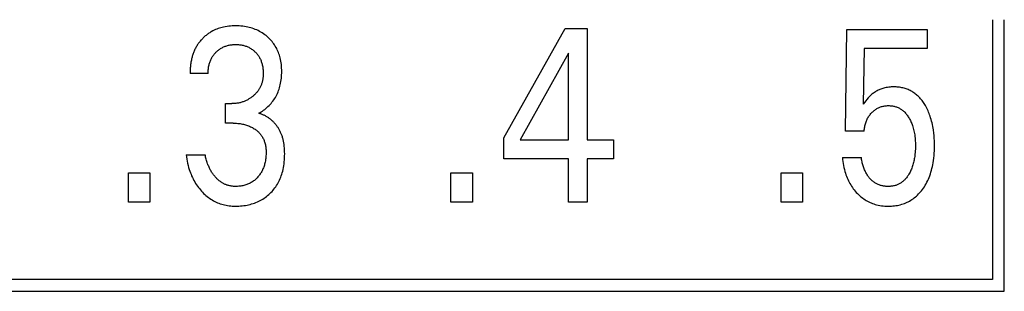
# Model space of a CAD drawing. Extents: x 0 to 594, y 0 to 420.
# Drawn here: x 156 to 165, y 285 to 288 of the extents above; entities that cross this region are included whole.
import ezdxf

# ---------------------------------------------------------------- set-up
doc = ezdxf.new("R2010")
doc.units = 0
doc.header["$LTSCALE"] = 32.67
doc.header["$MEASUREMENT"] = 0
doc.layers.add('20500_FRONT_O_LABELING', color=7, linetype='CONTINUOUS')

msp = doc.modelspace()

# ---------------------------------------------------------------- linework, layer by layer
at = {"layer": '20500_FRONT_O_LABELING', "color": 7, "linetype": 'Continuous'}
for p, q in [((157.56936, 287.7716), (157.5531, 287.77048)), ((157.58565, 287.77224), (157.56936, 287.7716)), ((157.60196, 287.77244), (157.58565, 287.77224)), ((157.61773, 287.77222), (157.60196, 287.77244)), ((157.63349, 287.77158), (157.61773, 287.77222)), ((157.64922, 287.7705), (157.63349, 287.77158)), ((164.57254, 287.82863), (164.57254, 285.43863)), ((164.68254, 285.32863), (164.68254, 287.82863)), ((157.32722, 287.68469), (157.32071, 287.67931)), ((157.33385, 287.68993), (157.32722, 287.68469)), ((157.3406, 287.69501), (157.33385, 287.68993)), ((157.34745, 287.69993), (157.3406, 287.69501)), ((157.35441, 287.7047), (157.34745, 287.69993)), ((157.36147, 287.70931), (157.35441, 287.7047)), ((157.36863, 287.71375), (157.36147, 287.70931)), ((157.37588, 287.71803), (157.36863, 287.71375)), ((157.3907, 287.72608), (157.37588, 287.71803)), ((157.40237, 287.73181), (157.3907, 287.72608)), ((157.41424, 287.73714), (157.40237, 287.73181)), ((157.4263, 287.74207), (157.41424, 287.73714)), ((157.43852, 287.7466), (157.4263, 287.74207)), ((157.45089, 287.75074), (157.43852, 287.7466)), ((157.46338, 287.75449), (157.45089, 287.75074)), ((157.47598, 287.75786), (157.46338, 287.75449)), ((157.48867, 287.76085), (157.47598, 287.75786)), ((157.50465, 287.76408), (157.48867, 287.76085)), ((157.52073, 287.76674), (157.50465, 287.76408)), ((157.53688, 287.76887), (157.52073, 287.76674)), ((157.5531, 287.77048), (157.53688, 287.76887)), ((157.6649, 287.76896), (157.64922, 287.7705)), ((157.68052, 287.76694), (157.6649, 287.76896)), ((157.69607, 287.76441), (157.68052, 287.76694)), ((157.71153, 287.76136), (157.69607, 287.76441)), ((157.72575, 287.75804), (157.71153, 287.76136)), ((157.73987, 287.75425), (157.72575, 287.75804)), ((157.75385, 287.74999), (157.73987, 287.75425)), ((157.76767, 287.74525), (157.75385, 287.74999)), ((157.78132, 287.74002), (157.76767, 287.74525)), ((157.79477, 287.7343), (157.78132, 287.74002)), ((157.80799, 287.72809), (157.79477, 287.7343)), ((157.82072, 287.72152), (157.80799, 287.72809)), ((157.83321, 287.71448), (157.82072, 287.72152)), ((157.84543, 287.70699), (157.83321, 287.71448)), ((157.85736, 287.69905), (157.84543, 287.70699)), ((157.86901, 287.69067), (157.85736, 287.69905)), ((157.88034, 287.68187), (157.86901, 287.69067)), ((157.89135, 287.67266), (157.88034, 287.68187)), ((160.07218, 286.74168), (160.63643, 287.74863)), ((160.63643, 287.74863), (160.83873, 287.74863)), ((160.83873, 287.74863), (160.83873, 286.72354)), ((163.21959, 286.80405), (163.23048, 287.73956)), ((163.23048, 287.73956), (163.97163, 287.73956)), ((163.97163, 287.73956), (163.97163, 287.56493)), ((157.24537, 287.59293), (157.2411, 287.58597)), ((157.24981, 287.5998), (157.24537, 287.59293)), ((157.2544, 287.60656), (157.24981, 287.5998)), ((157.25914, 287.61322), (157.2544, 287.60656)), ((157.26402, 287.61978), (157.25914, 287.61322)), ((157.26906, 287.62623), (157.26402, 287.61978)), ((157.27423, 287.63257), (157.26906, 287.62623)), ((157.27954, 287.63879), (157.27423, 287.63257)), ((157.28499, 287.6449), (157.27954, 287.63879)), ((157.29056, 287.65089), (157.28499, 287.6449)), ((157.29627, 287.65676), (157.29056, 287.65089)), ((157.30209, 287.6625), (157.29627, 287.65676)), ((157.30804, 287.66812), (157.30209, 287.6625)), ((157.31432, 287.67379), (157.30804, 287.66812)), ((157.32071, 287.67931), (157.31432, 287.67379)), ((157.51825, 287.58873), (157.52581, 287.59087)), ((157.52581, 287.59087), (157.53342, 287.59278)), ((157.53342, 287.59278), (157.54164, 287.59455)), ((157.54164, 287.59455), (157.5499, 287.59606)), ((157.5499, 287.59606), (157.55821, 287.59732)), ((157.55821, 287.59732), (157.56656, 287.59833)), ((157.56656, 287.59833), (157.57493, 287.5991)), ((157.57493, 287.5991), (157.58332, 287.59964)), ((157.58332, 287.59964), (157.59173, 287.59997)), ((157.59173, 287.59997), (157.60015, 287.60008)), ((157.60015, 287.60008), (157.60874, 287.59999)), ((157.60874, 287.59999), (157.61732, 287.59968)), ((157.61732, 287.59968), (157.62589, 287.59914)), ((157.62589, 287.59914), (157.63444, 287.59837)), ((157.63444, 287.59837), (157.64296, 287.59736)), ((157.64296, 287.59736), (157.65145, 287.59609)), ((157.65145, 287.59609), (157.65989, 287.59457)), ((157.65989, 287.59457), (157.66829, 287.59278)), ((157.66829, 287.59278), (157.67598, 287.59088)), ((157.67598, 287.59088), (157.68361, 287.58874)), ((157.90084, 287.66413), (157.89135, 287.67266)), ((157.91006, 287.65529), (157.90084, 287.66413)), ((157.91897, 287.64615), (157.91006, 287.65529)), ((157.92758, 287.63672), (157.91897, 287.64615)), ((157.93586, 287.627), (157.92758, 287.63672)), ((157.9438, 287.61701), (157.93586, 287.627)), ((157.95138, 287.60675), (157.9438, 287.61701)), ((157.9586, 287.59623), (157.95138, 287.60675)), ((157.96543, 287.58547), (157.9586, 287.59623)), ((157.20331, 287.5002), (157.20084, 287.49197)), ((157.20593, 287.50838), (157.20331, 287.5002)), ((157.20871, 287.5165), (157.20593, 287.50838)), ((157.21165, 287.52457), (157.20871, 287.5165)), ((157.21476, 287.53257), (157.21165, 287.52457)), ((157.21803, 287.54049), (157.21476, 287.53257)), ((157.22148, 287.54835), (157.21803, 287.54049)), ((157.22509, 287.55612), (157.22148, 287.54835)), ((157.22888, 287.56381), (157.22509, 287.55612)), ((157.23284, 287.57141), (157.22888, 287.56381)), ((157.23698, 287.57892), (157.23284, 287.57141)), ((157.2411, 287.58597), (157.23698, 287.57892)), ((157.38898, 287.49285), (157.39341, 287.49925)), ((157.39341, 287.49925), (157.39804, 287.5055)), ((157.39804, 287.5055), (157.40289, 287.51159)), ((157.40289, 287.51159), (157.40793, 287.51752)), ((157.40793, 287.51752), (157.41316, 287.52329)), ((157.41316, 287.52329), (157.41857, 287.52889)), ((157.41857, 287.52889), (157.42416, 287.53431)), ((157.42416, 287.53431), (157.42995, 287.53959)), ((157.42995, 287.53959), (157.4359, 287.54468)), ((157.4359, 287.54468), (157.44201, 287.54957)), ((157.44201, 287.54957), (157.44827, 287.55427)), ((157.44827, 287.55427), (157.45468, 287.55875)), ((157.45468, 287.55875), (157.46124, 287.56301)), ((157.46124, 287.56301), (157.46793, 287.56705)), ((157.46793, 287.56705), (157.47476, 287.57085)), ((157.47476, 287.57085), (157.48174, 287.57443)), ((157.48174, 287.57443), (157.48884, 287.57777)), ((157.48884, 287.57777), (157.49605, 287.58087)), ((157.49605, 287.58087), (157.50337, 287.58373)), ((157.50337, 287.58373), (157.51077, 287.58635)), ((157.51077, 287.58635), (157.51825, 287.58873)), ((157.68361, 287.58874), (157.69117, 287.58637)), ((157.69117, 287.58637), (157.69865, 287.58376)), ((157.69865, 287.58376), (157.70604, 287.5809)), ((157.70604, 287.5809), (157.71333, 287.5778)), ((157.71333, 287.5778), (157.7205, 287.57445)), ((157.7205, 287.57445), (157.72755, 287.57085)), ((157.72755, 287.57085), (157.73437, 287.56706)), ((157.73437, 287.56706), (157.74105, 287.56304)), ((157.74105, 287.56304), (157.74758, 287.55878)), ((157.74758, 287.55878), (157.75397, 287.55431)), ((157.75397, 287.55431), (157.76021, 287.54961)), ((157.76021, 287.54961), (157.76629, 287.54471)), ((157.76629, 287.54471), (157.77221, 287.53961)), ((157.77221, 287.53961), (157.77795, 287.53431)), ((157.77795, 287.53431), (157.78344, 287.52892)), ((157.78344, 287.52892), (157.78875, 287.52334)), ((157.78875, 287.52334), (157.79387, 287.5176)), ((157.79387, 287.5176), (157.7988, 287.51169)), ((157.7988, 287.51169), (157.80353, 287.50562)), ((157.80353, 287.50562), (157.80805, 287.4994)), ((157.80805, 287.4994), (157.81236, 287.49304)), ((157.97197, 287.57429), (157.96543, 287.58547)), ((157.97809, 287.56288), (157.97197, 287.57429)), ((157.98382, 287.55126), (157.97809, 287.56288)), ((157.98914, 287.53945), (157.98382, 287.55126)), ((157.99407, 287.52746), (157.98914, 287.53945)), ((157.99861, 287.51531), (157.99407, 287.52746)), ((158.00275, 287.50303), (157.99861, 287.51531)), ((158.00651, 287.49063), (158.00275, 287.50303)), ((160.66728, 287.52071), (160.22186, 286.72354)), ((160.66728, 286.72354), (160.66728, 287.52071)), ((163.39105, 287.56493), (163.38107, 287.05012)), ((163.97163, 287.56493), (163.39105, 287.56493)), ((157.18512, 287.41567), (157.18388, 287.40531)), ((157.18657, 287.42601), (157.18512, 287.41567)), ((157.1882, 287.43632), (157.18657, 287.42601)), ((157.19004, 287.44659), (157.1882, 287.43632)), ((157.19209, 287.45683), (157.19004, 287.44659)), ((157.19435, 287.46703), (157.19209, 287.45683)), ((157.19636, 287.47538), (157.19435, 287.46703)), ((157.19852, 287.48369), (157.19636, 287.47538)), ((157.20084, 287.49197), (157.19852, 287.48369)), ((157.35287, 287.4036), (157.35481, 287.41235)), ((157.35481, 287.41235), (157.35678, 287.42016)), ((157.35678, 287.42016), (157.35897, 287.4279)), ((157.35897, 287.4279), (157.36138, 287.43558)), ((157.36138, 287.43558), (157.36403, 287.44318)), ((157.36403, 287.44318), (157.3669, 287.4507)), ((157.3669, 287.4507), (157.37001, 287.45811)), ((157.37001, 287.45811), (157.37336, 287.46541)), ((157.37336, 287.46541), (157.37697, 287.47259)), ((157.37697, 287.47259), (157.38082, 287.47963)), ((157.38082, 287.47963), (157.38478, 287.48631)), ((157.38478, 287.48631), (157.38898, 287.49285)), ((157.81236, 287.49304), (157.81644, 287.48653)), ((157.81644, 287.48653), (157.82028, 287.47988)), ((157.82028, 287.47988), (157.82408, 287.47275)), ((157.82408, 287.47275), (157.82762, 287.46548)), ((157.82762, 287.46548), (157.8309, 287.45809)), ((157.8309, 287.45809), (157.83394, 287.45059)), ((157.83394, 287.45059), (157.83674, 287.44299)), ((157.83674, 287.44299), (157.83931, 287.43531)), ((157.83931, 287.43531), (157.84165, 287.42755)), ((157.84165, 287.42755), (157.84377, 287.41972)), ((157.84377, 287.41972), (157.84569, 287.41185)), ((157.84569, 287.41185), (157.8476, 287.40289)), ((158.00988, 287.47812), (158.00651, 287.49063)), ((158.01355, 287.46246), (158.00988, 287.47812)), ((158.01665, 287.44669), (158.01355, 287.46246)), ((158.0192, 287.43082), (158.01665, 287.44669)), ((158.02124, 287.41487), (158.0192, 287.43082)), ((158.02279, 287.39886), (158.02124, 287.41487)), ((157.18016, 287.34288), (157.18013, 287.33247)), ((157.34614, 287.33247), (157.18013, 287.33247)), ((157.18036, 287.3533), (157.18016, 287.34288)), ((157.18071, 287.36372), (157.18036, 287.3533)), ((157.18124, 287.37413), (157.18071, 287.36372)), ((157.18194, 287.38454), (157.18124, 287.37413)), ((157.18281, 287.39493), (157.18194, 287.38454)), ((157.18388, 287.40531), (157.18281, 287.39493)), ((157.34614, 287.33247), (157.34619, 287.3414)), ((157.34619, 287.3414), (157.34645, 287.35034)), ((157.34645, 287.35034), (157.34693, 287.35927)), ((157.34693, 287.35927), (157.34763, 287.36819)), ((157.34763, 287.36819), (157.34857, 287.37709)), ((157.34857, 287.37709), (157.34976, 287.38597)), ((157.34976, 287.38597), (157.35119, 287.39481)), ((157.35119, 287.39481), (157.35287, 287.4036)), ((157.8476, 287.40289), (157.84926, 287.39389)), ((157.84926, 287.39389), (157.85066, 287.38486)), ((157.85066, 287.38486), (157.85182, 287.37579)), ((157.85182, 287.37579), (157.85274, 287.36669)), ((157.85274, 287.36669), (157.85343, 287.35758)), ((157.85343, 287.35758), (157.85389, 287.34845)), ((157.85401, 287.32281), (157.85373, 287.31542)), ((157.85389, 287.34845), (157.85413, 287.33933)), ((157.85415, 287.3302), (157.85401, 287.32281)), ((157.85413, 287.33933), (157.85415, 287.3302)), ((158.02387, 287.3828), (158.02279, 287.39886)), ((158.023, 287.3049), (158.02396, 287.32011)), ((158.02449, 287.36672), (158.02387, 287.3828)), ((158.02396, 287.32011), (158.02452, 287.33536)), ((158.0247, 287.35061), (158.02449, 287.36672)), ((158.02452, 287.33536), (158.0247, 287.35061)), ((157.83736, 287.2315), (157.83504, 287.22554)), ((157.83952, 287.23751), (157.83736, 287.2315)), ((157.84153, 287.24358), (157.83952, 287.23751)), ((157.84337, 287.24969), (157.84153, 287.24358)), ((157.8453, 287.25684), (157.84337, 287.24969)), ((157.84702, 287.26405), (157.8453, 287.25684)), ((157.84854, 287.2713), (157.84702, 287.26405)), ((157.84985, 287.27859), (157.84854, 287.2713)), ((157.85098, 287.28592), (157.84985, 287.27859)), ((157.85192, 287.29327), (157.85098, 287.28592)), ((157.85269, 287.30064), (157.85192, 287.29327)), ((157.85329, 287.30803), (157.85269, 287.30064)), ((157.85373, 287.31542), (157.85329, 287.30803)), ((158.00834, 287.21612), (158.0117, 287.22966)), ((158.0117, 287.22966), (158.01489, 287.24455)), ((158.01489, 287.24455), (158.0176, 287.25954)), ((158.0176, 287.25954), (158.01984, 287.2746)), ((158.01984, 287.2746), (158.02164, 287.28972)), ((158.02164, 287.28972), (158.023, 287.3049)), ((157.77691, 287.14022), (157.7721, 287.13567)), ((157.78161, 287.14488), (157.77691, 287.14022)), ((157.78619, 287.14964), (157.78161, 287.14488)), ((157.79066, 287.15452), (157.78619, 287.14964)), ((157.795, 287.15951), (157.79066, 287.15452)), ((157.79921, 287.1646), (157.795, 287.15951)), ((157.80329, 287.1698), (157.79921, 287.1646)), ((157.80722, 287.17511), (157.80329, 287.1698)), ((157.81101, 287.18052), (157.80722, 287.17511)), ((157.81453, 287.18585), (157.81101, 287.18052)), ((157.8179, 287.19127), (157.81453, 287.18585)), ((157.82113, 287.19679), (157.8179, 287.19127)), ((157.82421, 287.20239), (157.82113, 287.19679)), ((157.82715, 287.20807), (157.82421, 287.20239)), ((157.82993, 287.21382), (157.82715, 287.20807)), ((157.83256, 287.21965), (157.82993, 287.21382)), ((157.83504, 287.22554), (157.83256, 287.21965)), ((157.97269, 287.12534), (157.97911, 287.13774)), ((157.97911, 287.13774), (157.98509, 287.15036)), ((157.98509, 287.15036), (157.99061, 287.16318)), ((157.99061, 287.16318), (157.9957, 287.17619)), ((157.9957, 287.17619), (158.00034, 287.18936)), ((158.00034, 287.18936), (158.00455, 287.20268)), ((158.00455, 287.20268), (158.00834, 287.21612)), ((163.45616, 287.13594), (163.44911, 287.12949)), ((163.46343, 287.14217), (163.45616, 287.13594)), ((163.4709, 287.14816), (163.46343, 287.14217)), ((163.47856, 287.1539), (163.4709, 287.14816)), ((163.4864, 287.15939), (163.47856, 287.1539)), ((163.49443, 287.16461), (163.4864, 287.15939)), ((163.50263, 287.16956), (163.49443, 287.16461)), ((163.51099, 287.17422), (163.50263, 287.16956)), ((163.51957, 287.17861), (163.51099, 287.17422)), ((163.52828, 287.1827), (163.51957, 287.17861)), ((163.53713, 287.1865), (163.52828, 287.1827)), ((163.54611, 287.19), (163.53713, 287.1865)), ((163.55519, 287.1932), (163.54611, 287.19)), ((163.56437, 287.19611), (163.55519, 287.1932)), ((163.57363, 287.19873), (163.56437, 287.19611)), ((163.58296, 287.20106), (163.57363, 287.19873)), ((163.59451, 287.20353), (163.58296, 287.20106)), ((163.60613, 287.20557), (163.59451, 287.20353)), ((163.61781, 287.20721), (163.60613, 287.20557)), ((163.62956, 287.20846), (163.61781, 287.20721)), ((163.64135, 287.20934), (163.62956, 287.20846)), ((163.65317, 287.20984), (163.64135, 287.20934)), ((163.66501, 287.21), (163.65317, 287.20984)), ((163.6755, 287.20986), (163.66501, 287.21)), ((163.68599, 287.20945), (163.6755, 287.20986)), ((163.69647, 287.20876), (163.68599, 287.20945)), ((163.70692, 287.20779), (163.69647, 287.20876)), ((163.71733, 287.20651), (163.70692, 287.20779)), ((163.7277, 287.20493), (163.71733, 287.20651)), ((163.738, 287.20303), (163.7277, 287.20493)), ((163.74824, 287.20081), (163.738, 287.20303)), ((163.75839, 287.19826), (163.74824, 287.20081)), ((163.76845, 287.19536), (163.75839, 287.19826)), ((163.7784, 287.19211), (163.76845, 287.19536)), ((163.78773, 287.18871), (163.7784, 287.19211)), ((163.79695, 287.18498), (163.78773, 287.18871)), ((163.80603, 287.18095), (163.79695, 287.18498)), ((163.81499, 287.17662), (163.80603, 287.18095)), ((163.8238, 287.17199), (163.81499, 287.17662)), ((163.83245, 287.16707), (163.8238, 287.17199)), ((163.84094, 287.16188), (163.83245, 287.16707)), ((163.84926, 287.15641), (163.84094, 287.16188)), ((163.85739, 287.15068), (163.84926, 287.15641)), ((163.86532, 287.14468), (163.85739, 287.15068)), ((163.87305, 287.13844), (163.86532, 287.14468)), ((163.88115, 287.13144), (163.87305, 287.13844)), ((157.50671, 286.87662), (157.50671, 287.05579)), ((157.50671, 287.05579), (157.56386, 287.05579)), ((157.57171, 287.05587), (157.56386, 287.05579)), ((157.57957, 287.05614), (157.57171, 287.05587)), ((157.58742, 287.05658), (157.57957, 287.05614)), ((157.59526, 287.05721), (157.58742, 287.05658)), ((157.60309, 287.05802), (157.59526, 287.05721)), ((157.61089, 287.05903), (157.60309, 287.05802)), ((157.61867, 287.06023), (157.61089, 287.05903)), ((157.62641, 287.06162), (157.61867, 287.06023)), ((157.63412, 287.06322), (157.62641, 287.06162)), ((157.64151, 287.06496), (157.63412, 287.06322)), ((157.64885, 287.06688), (157.64151, 287.06496)), ((157.65614, 287.06899), (157.64885, 287.06688)), ((157.66338, 287.07129), (157.65614, 287.06899)), ((157.67055, 287.07378), (157.66338, 287.07129)), ((157.67766, 287.07644), (157.67055, 287.07378)), ((157.68469, 287.07929), (157.67766, 287.07644)), ((157.69165, 287.08232), (157.68469, 287.07929)), ((157.69852, 287.08552), (157.69165, 287.08232)), ((157.70475, 287.08861), (157.69852, 287.08552)), ((157.71089, 287.09185), (157.70475, 287.08861)), ((157.71696, 287.09523), (157.71089, 287.09185)), ((157.72295, 287.09875), (157.71696, 287.09523)), ((157.72886, 287.10241), (157.72295, 287.09875)), ((157.73468, 287.1062), (157.72886, 287.10241)), ((157.74042, 287.11013), (157.73468, 287.1062)), ((157.74607, 287.11419), (157.74042, 287.11013)), ((157.75162, 287.11838), (157.74607, 287.11419)), ((157.75709, 287.12269), (157.75162, 287.11838)), ((157.76219, 287.12691), (157.75709, 287.12269)), ((157.76719, 287.13123), (157.76219, 287.12691)), ((157.7721, 287.13567), (157.76719, 287.13123)), ((157.90767, 287.03764), (157.91709, 287.04755)), ((157.91709, 287.04755), (157.92617, 287.05779)), ((157.92617, 287.05779), (157.93489, 287.06834)), ((157.93489, 287.06834), (157.94324, 287.07919)), ((157.94324, 287.07919), (157.95121, 287.09033)), ((157.95121, 287.09033), (157.95879, 287.10174)), ((157.95879, 287.10174), (157.96595, 287.11342)), ((157.96595, 287.11342), (157.97269, 287.12534)), ((163.39316, 287.06599), (163.38107, 287.05012)), ((163.40556, 287.08162), (163.39316, 287.06599)), ((163.41672, 287.095), (163.40556, 287.08162)), ((163.42824, 287.10808), (163.41672, 287.095)), ((163.43847, 287.11898), (163.42824, 287.10808)), ((163.44911, 287.12949), (163.43847, 287.11898)), ((163.889, 287.12416), (163.88115, 287.13144)), ((163.8966, 287.11663), (163.889, 287.12416)), ((163.90396, 287.10887), (163.8966, 287.11663)), ((163.91109, 287.10087), (163.90396, 287.10887)), ((163.91797, 287.09267), (163.91109, 287.10087)), ((163.92462, 287.08427), (163.91797, 287.09267)), ((163.93105, 287.07568), (163.92462, 287.08427)), ((163.93724, 287.06693), (163.93105, 287.07568)), ((163.94321, 287.05803), (163.93724, 287.06693)), ((163.94895, 287.04898), (163.94321, 287.05803)), ((163.95574, 287.03765), (163.94895, 287.04898)), ((157.81424, 286.96734), (157.82545, 286.97359)), ((157.82065, 286.96554), (157.81424, 286.96734)), ((157.82702, 286.96357), (157.82065, 286.96554)), ((157.82545, 286.97359), (157.83644, 286.98023)), ((157.83335, 286.96144), (157.82702, 286.96357)), ((157.83963, 286.95915), (157.83335, 286.96144)), ((157.83644, 286.98023), (157.8472, 286.98725)), ((157.84587, 286.95671), (157.83963, 286.95915)), ((157.85205, 286.95411), (157.84587, 286.95671)), ((157.8472, 286.98725), (157.85784, 286.99471)), ((157.85784, 286.99471), (157.86822, 287.00253)), ((157.86822, 287.00253), (157.87834, 287.01068)), ((157.87834, 287.01068), (157.88841, 287.01934)), ((157.88841, 287.01934), (157.89819, 287.02833)), ((157.89819, 287.02833), (157.90767, 287.03764)), ((163.442, 286.95046), (163.44728, 286.95725)), ((163.44728, 286.95725), (163.4528, 286.96383)), ((163.4528, 286.96383), (163.45855, 286.97023)), ((163.45855, 286.97023), (163.46453, 286.97641)), ((163.46453, 286.97641), (163.47023, 286.98193)), ((163.47023, 286.98193), (163.47611, 286.98725)), ((163.47611, 286.98725), (163.48217, 286.99237)), ((163.48217, 286.99237), (163.48841, 286.99726)), ((163.48841, 286.99726), (163.49482, 287.00191)), ((163.49482, 287.00191), (163.50141, 287.0063)), ((163.50141, 287.0063), (163.50817, 287.01043)), ((163.50817, 287.01043), (163.51492, 287.01418)), ((163.51492, 287.01418), (163.52182, 287.01766)), ((163.52182, 287.01766), (163.52885, 287.02086)), ((163.52885, 287.02086), (163.53601, 287.02378)), ((163.53601, 287.02378), (163.54327, 287.02642)), ((163.54327, 287.02642), (163.55063, 287.02877)), ((163.55063, 287.02877), (163.55807, 287.03084)), ((163.55807, 287.03084), (163.56594, 287.0327)), ((163.56594, 287.0327), (163.57388, 287.03424)), ((163.57388, 287.03424), (163.58187, 287.03549)), ((163.58187, 287.03549), (163.58991, 287.03644)), ((163.58991, 287.03644), (163.59799, 287.03711)), ((163.59799, 287.03711), (163.60609, 287.03751)), ((163.60609, 287.03751), (163.61421, 287.03764)), ((163.61421, 287.03764), (163.62189, 287.03754)), ((163.62189, 287.03754), (163.62957, 287.0372)), ((163.62957, 287.0372), (163.63724, 287.03663)), ((163.63724, 287.03663), (163.64488, 287.0358)), ((163.64488, 287.0358), (163.65249, 287.03473)), ((163.65249, 287.03473), (163.66004, 287.03339)), ((163.66004, 287.03339), (163.66755, 287.03178)), ((163.66755, 287.03178), (163.67498, 287.02991)), ((163.67498, 287.02991), (163.68234, 287.02775)), ((163.68234, 287.02775), (163.6896, 287.0253)), ((163.6896, 287.0253), (163.69645, 287.02268)), ((163.69645, 287.02268), (163.7032, 287.01981)), ((163.7032, 287.01981), (163.70985, 287.01668)), ((163.70985, 287.01668), (163.71637, 287.0133)), ((163.71637, 287.0133), (163.72276, 287.00969)), ((163.72276, 287.00969), (163.72902, 287.00584)), ((163.72902, 287.00584), (163.73513, 287.00176)), ((163.73513, 287.00176), (163.74109, 286.99747)), ((163.74109, 286.99747), (163.74688, 286.99296)), ((163.74688, 286.99296), (163.7525, 286.98826)), ((163.7525, 286.98826), (163.75907, 286.98228)), ((163.75907, 286.98228), (163.76538, 286.97604)), ((163.76538, 286.97604), (163.77144, 286.96955)), ((163.77144, 286.96955), (163.77725, 286.96283)), ((163.77725, 286.96283), (163.78283, 286.95591)), ((163.78283, 286.95591), (163.78817, 286.94879)), ((163.9622, 287.02614), (163.95574, 287.03765)), ((163.96834, 287.01446), (163.9622, 287.02614)), ((163.97416, 287.00262), (163.96834, 287.01446)), ((163.97968, 286.99064), (163.97416, 287.00262)), ((163.9849, 286.97853), (163.97968, 286.99064)), ((163.98983, 286.9663), (163.9849, 286.97853)), ((163.99447, 286.95395), (163.98983, 286.9663)), ((157.57656, 286.87662), (157.50671, 286.87662)), ((157.57656, 286.87662), (157.58742, 286.87651)), ((157.58742, 286.87651), (157.59827, 286.87615)), ((157.59827, 286.87615), (157.60912, 286.87553)), ((157.60912, 286.87553), (157.61995, 286.87466)), ((157.61995, 286.87466), (157.63076, 286.8735)), ((157.63076, 286.8735), (157.64153, 286.87206)), ((157.64153, 286.87206), (157.65226, 286.87032)), ((157.65226, 286.87032), (157.6621, 286.86845)), ((157.6621, 286.86845), (157.6719, 286.86631)), ((157.6719, 286.86631), (157.68162, 286.86389)), ((157.68162, 286.86389), (157.69128, 286.8612)), ((157.85817, 286.95137), (157.85205, 286.95411)), ((157.86424, 286.94848), (157.85817, 286.95137)), ((157.87024, 286.94544), (157.86424, 286.94848)), ((157.87618, 286.94227), (157.87024, 286.94544)), ((157.88205, 286.93896), (157.87618, 286.94227)), ((157.88786, 286.93552), (157.88205, 286.93896)), ((157.89359, 286.93194), (157.88786, 286.93552)), ((157.89924, 286.92824), (157.89359, 286.93194)), ((157.90482, 286.92442), (157.89924, 286.92824)), ((157.91032, 286.92047), (157.90482, 286.92442)), ((157.91573, 286.91641), (157.91032, 286.92047)), ((157.92106, 286.91223), (157.91573, 286.91641)), ((157.92629, 286.90794), (157.92106, 286.91223)), ((157.93143, 286.90354), (157.92629, 286.90794)), ((157.93648, 286.89904), (157.93143, 286.90354)), ((157.94143, 286.89443), (157.93648, 286.89904)), ((157.94628, 286.88973), (157.94143, 286.89443)), ((157.95127, 286.88467), (157.94628, 286.88973)), ((157.95614, 286.87952), (157.95127, 286.88467)), ((157.9609, 286.87426), (157.95614, 286.87952)), ((157.96553, 286.86891), (157.9609, 286.87426)), ((157.97005, 286.86346), (157.96553, 286.86891)), ((163.40062, 286.86211), (163.40324, 286.87158)), ((163.40324, 286.87158), (163.4059, 286.88013)), ((163.4059, 286.88013), (163.40883, 286.88859)), ((163.40883, 286.88859), (163.41204, 286.89695)), ((163.41204, 286.89695), (163.41552, 286.90518)), ((163.41552, 286.90518), (163.4193, 286.91329)), ((163.4193, 286.91329), (163.42337, 286.92125)), ((163.42337, 286.92125), (163.42774, 286.92904)), ((163.42774, 286.92904), (163.43222, 286.93635)), ((163.43222, 286.93635), (163.43698, 286.9435)), ((163.43698, 286.9435), (163.442, 286.95046)), ((163.78817, 286.94879), (163.79329, 286.94151)), ((163.79329, 286.94151), (163.7982, 286.93408)), ((163.7982, 286.93408), (163.8029, 286.92652)), ((163.8029, 286.92652), (163.80799, 286.91781)), ((163.80799, 286.91781), (163.81282, 286.90897)), ((163.81282, 286.90897), (163.81741, 286.9)), ((163.81741, 286.9), (163.82175, 286.89092)), ((163.82175, 286.89092), (163.82584, 286.88172)), ((163.82584, 286.88172), (163.82969, 286.87243)), ((163.82969, 286.87243), (163.83329, 286.86304)), ((163.99884, 286.94151), (163.99447, 286.95395)), ((164.0039, 286.92593), (163.99884, 286.94151)), ((164.00855, 286.91022), (164.0039, 286.92593)), ((164.01282, 286.89441), (164.00855, 286.91022)), ((164.01671, 286.8785), (164.01282, 286.89441)), ((164.02024, 286.8625), (164.01671, 286.8785)), ((157.69128, 286.8612), (157.70085, 286.85823)), ((157.70085, 286.85823), (157.71032, 286.85497)), ((157.71032, 286.85497), (157.71969, 286.85143)), ((157.71969, 286.85143), (157.72855, 286.84776)), ((157.72855, 286.84776), (157.7373, 286.84382)), ((157.7373, 286.84382), (157.74591, 286.8396)), ((157.74591, 286.8396), (157.75439, 286.83511)), ((157.75439, 286.83511), (157.76271, 286.83033)), ((157.76271, 286.83033), (157.77087, 286.82527)), ((157.77087, 286.82527), (157.77886, 286.81993)), ((157.77886, 286.81993), (157.78526, 286.81533)), ((157.78526, 286.81533), (157.79152, 286.81055)), ((157.79152, 286.81055), (157.79763, 286.80557)), ((157.79763, 286.80557), (157.80358, 286.8004)), ((157.80358, 286.8004), (157.80936, 286.79504)), ((157.80936, 286.79504), (157.81496, 286.7895)), ((157.81496, 286.7895), (157.82037, 286.78377)), ((157.82037, 286.78377), (157.82556, 286.77786)), ((157.82556, 286.77786), (157.83055, 286.77177)), ((157.97445, 286.85791), (157.97005, 286.86346)), ((157.97873, 286.85228), (157.97445, 286.85791)), ((157.98289, 286.84657), (157.97873, 286.85228)), ((157.98692, 286.84077), (157.98289, 286.84657)), ((157.99084, 286.83489), (157.98692, 286.84077)), ((157.99463, 286.82893), (157.99084, 286.83489)), ((157.99829, 286.8229), (157.99463, 286.82893)), ((158.00183, 286.8168), (157.99829, 286.8229)), ((158.00524, 286.81063), (158.00183, 286.8168)), ((158.00852, 286.80439), (158.00524, 286.81063)), ((158.01168, 286.79809), (158.00852, 286.80439)), ((158.01471, 286.79173), (158.01168, 286.79809)), ((158.0176, 286.78531), (158.01471, 286.79173)), ((158.02037, 286.77884), (158.0176, 286.78531)), ((158.023, 286.77232), (158.02037, 286.77884)), ((163.39105, 286.80405), (163.21959, 286.80405)), ((163.39105, 286.80405), (163.39196, 286.81382)), ((163.39196, 286.81382), (163.39313, 286.82356)), ((163.39313, 286.82356), (163.39458, 286.83327)), ((163.39458, 286.83327), (163.3963, 286.84294)), ((163.3963, 286.84294), (163.39831, 286.85256)), ((163.39831, 286.85256), (163.40062, 286.86211)), ((163.83329, 286.86304), (163.83666, 286.85357)), ((163.83666, 286.85357), (163.84056, 286.84158)), ((163.84056, 286.84158), (163.84409, 286.82948)), ((163.84409, 286.82948), (163.84729, 286.81728)), ((163.84729, 286.81728), (163.85016, 286.805)), ((163.85016, 286.805), (163.85271, 286.79264)), ((163.85271, 286.79264), (163.85496, 286.78023)), ((163.85496, 286.78023), (163.85692, 286.76777)), ((164.02341, 286.84643), (164.02024, 286.8625)), ((164.02626, 286.8303), (164.02341, 286.84643)), ((164.02878, 286.81413), (164.02626, 286.8303)), ((164.03256, 286.78483), (164.02878, 286.81413)), ((164.03489, 286.76131), (164.03256, 286.78483)), ((157.83055, 286.77177), (157.8353, 286.7655)), ((157.8353, 286.7655), (157.83976, 286.75914)), ((157.83976, 286.75914), (157.84399, 286.75262)), ((157.84399, 286.75262), (157.84798, 286.74594)), ((157.84798, 286.74594), (157.85173, 286.73913)), ((157.85173, 286.73913), (157.85524, 286.73219)), ((157.85524, 286.73219), (157.85851, 286.72513)), ((157.85851, 286.72513), (157.86154, 286.71797)), ((157.86154, 286.71797), (157.86433, 286.71071)), ((157.86433, 286.71071), (157.86687, 286.70336)), ((157.86687, 286.70336), (157.86917, 286.69595)), ((157.86917, 286.69595), (157.87165, 286.68677)), ((157.87165, 286.68677), (157.87378, 286.6775)), ((158.0255, 286.76575), (158.023, 286.77232)), ((158.02815, 286.75834), (158.0255, 286.76575)), ((158.03062, 286.75088), (158.02815, 286.75834)), ((158.03294, 286.74337), (158.03062, 286.75088)), ((158.0351, 286.73582), (158.03294, 286.74337)), ((158.03711, 286.72822), (158.0351, 286.73582)), ((158.03897, 286.72059), (158.03711, 286.72822)), ((158.04069, 286.71293), (158.03897, 286.72059)), ((158.04226, 286.70523), (158.04069, 286.71293)), ((158.0437, 286.69752), (158.04226, 286.70523)), ((158.045, 286.68978), (158.0437, 286.69752)), ((158.04618, 286.68202), (158.045, 286.68978)), ((160.07218, 286.54891), (160.07218, 286.74168)), ((160.22186, 286.72354), (160.66728, 286.72354)), ((160.83873, 286.72354), (161.08094, 286.72354)), ((161.08094, 286.72354), (161.08094, 286.54891)), ((163.85692, 286.76777), (163.8588, 286.75375)), ((163.8588, 286.75375), (163.86035, 286.7397)), ((163.86035, 286.7397), (163.86158, 286.72561)), ((163.86158, 286.72561), (163.86252, 286.71151)), ((163.86252, 286.71151), (163.86317, 286.69739)), ((163.86317, 286.69739), (163.86355, 286.68325)), ((163.86355, 286.68325), (163.86368, 286.66911)), ((164.03665, 286.73775), (164.03489, 286.76131)), ((164.03787, 286.71414), (164.03665, 286.73775)), ((164.03856, 286.6905), (164.03787, 286.71414)), ((164.03876, 286.66684), (164.03856, 286.6905)), ((157.87378, 286.6775), (157.87558, 286.66817)), ((157.87558, 286.66817), (157.87706, 286.65877)), ((157.87706, 286.65877), (157.87825, 286.64933)), ((157.87825, 286.64933), (157.87917, 286.63985)), ((157.87917, 286.63985), (157.87983, 286.63034)), ((157.87983, 286.63034), (157.88025, 286.62081)), ((157.88044, 286.59945), (157.88012, 286.58763)), ((157.88025, 286.62081), (157.88046, 286.61128)), ((157.88046, 286.61128), (157.88044, 286.59945)), ((158.04834, 286.6648), (158.04618, 286.68202)), ((158.04995, 286.64751), (158.04834, 286.6648)), ((158.05105, 286.63017), (158.04995, 286.64751)), ((158.05169, 286.6128), (158.05105, 286.63017)), ((158.05191, 286.59541), (158.05169, 286.6128)), ((158.05174, 286.57693), (158.05191, 286.59541)), ((163.86108, 286.60528), (163.85953, 286.58939)), ((163.86225, 286.62121), (163.86108, 286.60528)), ((163.86306, 286.63716), (163.86225, 286.62121)), ((163.86353, 286.65313), (163.86306, 286.63716)), ((163.86368, 286.66911), (163.86353, 286.65313)), ((164.03495, 286.57714), (164.03664, 286.59953)), ((164.03664, 286.59953), (164.03782, 286.62195)), ((164.03782, 286.62195), (164.03851, 286.64439)), ((164.03851, 286.64439), (164.03876, 286.66684)), ((157.14385, 286.5852), (157.14649, 286.56563)), ((157.14385, 286.5852), (157.31893, 286.5852)), ((157.14649, 286.56563), (157.14959, 286.54611)), ((157.14959, 286.54611), (157.15319, 286.52667)), ((157.15319, 286.52667), (157.15729, 286.50733)), ((157.15729, 286.50733), (157.1619, 286.4881)), ((157.32117, 286.57475), (157.31893, 286.5852)), ((157.32358, 286.56434), (157.32117, 286.57475)), ((157.32616, 286.55397), (157.32358, 286.56434)), ((157.32894, 286.54364), (157.32616, 286.55397)), ((157.3319, 286.53337), (157.32894, 286.54364)), ((157.33506, 286.52315), (157.3319, 286.53337)), ((157.33843, 286.513), (157.33506, 286.52315)), ((157.34201, 286.50293), (157.33843, 286.513)), ((157.34505, 286.49488), (157.34201, 286.50293)), ((157.86934, 286.50833), (157.86706, 286.4993)), ((157.87139, 286.51741), (157.86934, 286.50833)), ((157.87368, 286.529), (157.87139, 286.51741)), ((157.87563, 286.54065), (157.87368, 286.529)), ((157.87724, 286.55234), (157.87563, 286.54065)), ((157.87852, 286.56407), (157.87724, 286.55234)), ((157.87948, 286.57584), (157.87852, 286.56407)), ((157.88012, 286.58763), (157.87948, 286.57584)), ((158.04375, 286.48502), (158.04638, 286.50329)), ((158.04638, 286.50329), (158.04846, 286.52164)), ((158.04846, 286.52164), (158.05003, 286.54003)), ((158.05003, 286.54003), (158.05112, 286.55847)), ((158.05112, 286.55847), (158.05174, 286.57693)), ((160.66728, 286.54891), (160.07218, 286.54891)), ((160.66728, 286.14863), (160.66728, 286.54891)), ((160.83873, 286.54891), (160.83873, 286.14863)), ((161.08094, 286.54891), (160.83873, 286.54891)), ((163.19057, 286.56025), (163.19238, 286.54146)), ((163.19057, 286.56025), (163.36565, 286.56025)), ((163.19238, 286.54146), (163.19467, 286.5227)), ((163.19467, 286.5227), (163.19745, 286.50401)), ((163.19745, 286.50401), (163.20075, 286.48539)), ((163.36682, 286.55061), (163.36565, 286.56025)), ((163.3682, 286.54099), (163.36682, 286.55061)), ((163.36982, 286.53139), (163.3682, 286.54099)), ((163.37166, 286.52183), (163.36982, 286.53139)), ((163.37374, 286.5123), (163.37166, 286.52183)), ((163.37604, 286.50283), (163.37374, 286.5123)), ((163.37859, 286.4934), (163.37604, 286.50283)), ((163.84354, 286.50401), (163.84044, 286.49328)), ((163.84638, 286.5148), (163.84354, 286.50401)), ((163.84897, 286.52566), (163.84638, 286.5148)), ((163.85133, 286.53658), (163.84897, 286.52566)), ((163.85345, 286.54754), (163.85133, 286.53658)), ((163.85534, 286.55855), (163.85345, 286.54754)), ((163.85702, 286.56958), (163.85534, 286.55855)), ((163.85953, 286.58939), (163.85702, 286.56958)), ((164.02336, 286.49326), (164.02646, 286.51036)), ((164.02646, 286.51036), (164.0299, 286.53255)), ((164.0299, 286.53255), (164.03272, 286.55481)), ((164.03272, 286.55481), (164.03495, 286.57714)), ((156.61316, 286.14863), (156.61316, 286.41851)), ((156.61316, 286.41851), (156.81092, 286.41851)), ((156.81092, 286.41851), (156.81092, 286.14863)), ((157.1619, 286.4881), (157.16706, 286.46901)), ((157.16706, 286.46901), (157.17278, 286.45007)), ((157.17278, 286.45007), (157.17773, 286.43512)), ((157.17773, 286.43512), (157.18306, 286.4203)), ((157.18306, 286.4203), (157.18877, 286.40562)), ((157.34824, 286.48689), (157.34505, 286.49488)), ((157.35158, 286.47896), (157.34824, 286.48689)), ((157.35508, 286.4711), (157.35158, 286.47896)), ((157.35873, 286.46331), (157.35508, 286.4711)), ((157.36254, 286.4556), (157.35873, 286.46331)), ((157.36651, 286.44797), (157.36254, 286.4556)), ((157.37066, 286.44044), (157.36651, 286.44797)), ((157.37497, 286.433), (157.37066, 286.44044)), ((157.37913, 286.42618), (157.37497, 286.433)), ((157.38344, 286.41946), (157.37913, 286.42618)), ((157.3879, 286.41284), (157.38344, 286.41946)), ((157.39251, 286.40632), (157.3879, 286.41284)), ((157.83115, 286.41564), (157.82633, 286.40833)), ((157.83574, 286.42309), (157.83115, 286.41564)), ((157.84008, 286.43069), (157.83574, 286.42309)), ((157.84417, 286.43842), (157.84008, 286.43069)), ((157.84825, 286.44678), (157.84417, 286.43842)), ((157.85204, 286.45527), (157.84825, 286.44678)), ((157.85556, 286.46388), (157.85204, 286.45527)), ((157.85881, 286.4726), (157.85556, 286.46388)), ((157.86181, 286.48142), (157.85881, 286.4726)), ((157.86456, 286.49032), (157.86181, 286.48142)), ((157.86706, 286.4993), (157.86456, 286.49032)), ((158.02542, 286.40658), (158.02961, 286.42053)), ((158.02961, 286.42053), (158.03339, 286.43459)), ((158.03339, 286.43459), (158.03679, 286.44875)), ((158.03679, 286.44875), (158.04057, 286.46683)), ((158.04057, 286.46683), (158.04375, 286.48502)), ((159.58413, 286.14863), (159.58413, 286.41851)), ((159.58413, 286.41851), (159.78189, 286.41851)), ((159.78189, 286.41851), (159.78189, 286.14863)), ((162.62631, 286.14863), (162.62631, 286.41851)), ((162.62631, 286.41851), (162.82407, 286.41851)), ((162.82407, 286.41851), (162.82407, 286.14863)), ((163.20075, 286.48539), (163.20459, 286.46688)), ((163.20459, 286.46688), (163.20898, 286.44848)), ((163.20898, 286.44848), (163.21395, 286.43023)), ((163.21395, 286.43023), (163.2183, 286.41589)), ((163.2183, 286.41589), (163.22303, 286.40166)), ((163.38137, 286.48404), (163.37859, 286.4934)), ((163.3844, 286.47475), (163.38137, 286.48404)), ((163.38767, 286.46553), (163.3844, 286.47475)), ((163.39119, 286.4564), (163.38767, 286.46553)), ((163.39496, 286.44736), (163.39119, 286.4564)), ((163.39899, 286.43841), (163.39496, 286.44736)), ((163.40327, 286.42956), (163.39899, 286.43841)), ((163.40781, 286.42083), (163.40327, 286.42956)), ((163.41262, 286.41221), (163.40781, 286.42083)), ((163.41656, 286.40556), (163.41262, 286.41221)), ((163.80883, 286.4172), (163.8038, 286.4083)), ((163.8136, 286.42622), (163.80883, 286.4172)), ((163.81812, 286.43537), (163.8136, 286.42622)), ((163.82239, 286.44462), (163.81812, 286.43537)), ((163.82642, 286.45399), (163.82239, 286.44462)), ((163.8302, 286.46345), (163.82642, 286.45399)), ((163.83375, 286.473), (163.8302, 286.46345)), ((163.83707, 286.48264), (163.83375, 286.473)), ((163.84044, 286.49328), (163.83707, 286.48264)), ((164.00153, 286.40919), (164.00679, 286.42576)), ((164.00679, 286.42576), (164.01159, 286.44246)), ((164.01159, 286.44246), (164.01594, 286.45929)), ((164.01594, 286.45929), (164.01986, 286.47623)), ((164.01986, 286.47623), (164.02336, 286.49326)), ((157.18877, 286.40562), (157.19486, 286.39111)), ((157.19486, 286.39111), (157.20135, 286.37677)), ((157.20135, 286.37677), (157.20825, 286.36262)), ((157.20825, 286.36262), (157.21555, 286.34868)), ((157.21555, 286.34868), (157.22327, 286.33498)), ((157.22327, 286.33498), (157.231, 286.32219)), ((157.231, 286.32219), (157.2391, 286.30963)), ((157.39727, 286.3999), (157.39251, 286.40632)), ((157.40218, 286.3936), (157.39727, 286.3999)), ((157.40724, 286.38742), (157.40218, 286.3936)), ((157.41245, 286.38135), (157.40724, 286.38742)), ((157.41781, 286.37542), (157.41245, 286.38135)), ((157.42265, 286.3703), (157.41781, 286.37542)), ((157.42761, 286.3653), (157.42265, 286.3703)), ((157.43268, 286.36041), (157.42761, 286.3653)), ((157.43787, 286.35564), (157.43268, 286.36041)), ((157.44317, 286.35101), (157.43787, 286.35564)), ((157.44859, 286.34651), (157.44317, 286.35101)), ((157.45413, 286.34216), (157.44859, 286.34651)), ((157.45978, 286.33797), (157.45413, 286.34216)), ((157.46555, 286.33393), (157.45978, 286.33797)), ((157.47143, 286.33006), (157.46555, 286.33393)), ((157.47658, 286.32688), (157.47143, 286.33006)), ((157.4818, 286.32383), (157.47658, 286.32688)), ((157.4871, 286.32091), (157.4818, 286.32383)), ((157.49248, 286.31814), (157.4871, 286.32091)), ((157.72692, 286.3211), (157.71877, 286.31731)), ((157.73493, 286.32518), (157.72692, 286.3211)), ((157.74277, 286.32956), (157.73493, 286.32518)), ((157.75044, 286.33423), (157.74277, 286.32956)), ((157.75793, 286.33919), (157.75044, 286.33423)), ((157.76524, 286.34442), (157.75793, 286.33919)), ((157.77235, 286.34992), (157.76524, 286.34442)), ((157.77927, 286.35566), (157.77235, 286.34992)), ((157.78599, 286.36165), (157.77927, 286.35566)), ((157.79251, 286.36786), (157.78599, 286.36165)), ((157.79882, 286.37429), (157.79251, 286.36786)), ((157.80475, 286.38074), (157.79882, 286.37429)), ((157.81047, 286.38738), (157.80475, 286.38074)), ((157.81598, 286.39419), (157.81047, 286.38738)), ((157.82127, 286.40118), (157.81598, 286.39419)), ((157.82633, 286.40833), (157.82127, 286.40118)), ((157.98458, 286.31428), (157.99144, 286.32628)), ((157.99144, 286.32628), (157.99821, 286.33916)), ((157.99821, 286.33916), (158.00452, 286.35227)), ((158.00452, 286.35227), (158.01039, 286.36558)), ((158.01039, 286.36558), (158.01583, 286.37908)), ((158.01583, 286.37908), (158.02083, 286.39276)), ((158.02083, 286.39276), (158.02542, 286.40658)), ((163.22303, 286.40166), (163.22816, 286.38758)), ((163.22816, 286.38758), (163.23368, 286.37365)), ((163.23368, 286.37365), (163.2396, 286.3599)), ((163.2396, 286.3599), (163.24595, 286.34633)), ((163.24595, 286.34633), (163.25271, 286.33298)), ((163.25271, 286.33298), (163.25991, 286.31986)), ((163.25991, 286.31986), (163.26717, 286.3076)), ((163.42067, 286.399), (163.41656, 286.40556)), ((163.42494, 286.39253), (163.42067, 286.399)), ((163.42937, 286.38619), (163.42494, 286.39253)), ((163.43397, 286.37996), (163.42937, 286.38619)), ((163.43873, 286.37388), (163.43397, 286.37996)), ((163.44365, 286.36795), (163.43873, 286.37388)), ((163.44874, 286.36218), (163.44365, 286.36795)), ((163.454, 286.35658), (163.44874, 286.36218)), ((163.45942, 286.35118), (163.454, 286.35658)), ((163.46501, 286.34597), (163.45942, 286.35118)), ((163.47077, 286.34098), (163.46501, 286.34597)), ((163.47669, 286.33621), (163.47077, 286.34098)), ((163.48279, 286.33168), (163.47669, 286.33621)), ((163.48904, 286.3274), (163.48279, 286.33168)), ((163.49547, 286.32338), (163.48904, 286.3274)), ((163.50172, 286.31983), (163.49547, 286.32338)), ((163.50811, 286.31651), (163.50172, 286.31983)), ((163.72055, 286.32088), (163.71466, 286.31757)), ((163.72633, 286.32438), (163.72055, 286.32088)), ((163.732, 286.32808), (163.72633, 286.32438)), ((163.73753, 286.33196), (163.732, 286.32808)), ((163.74294, 286.33603), (163.73753, 286.33196)), ((163.7482, 286.34027), (163.74294, 286.33603)), ((163.75331, 286.34468), (163.7482, 286.34027)), ((163.75928, 286.35022), (163.75331, 286.34468)), ((163.76504, 286.35599), (163.75928, 286.35022)), ((163.77058, 286.36197), (163.76504, 286.35599)), ((163.7759, 286.36813), (163.77058, 286.36197)), ((163.78103, 286.37448), (163.7759, 286.36813)), ((163.78595, 286.38098), (163.78103, 286.37448)), ((163.79069, 286.38763), (163.78595, 286.38098)), ((163.79523, 286.39441), (163.79069, 286.38763)), ((163.79961, 286.40131), (163.79523, 286.39441)), ((163.8038, 286.4083), (163.79961, 286.40131)), ((163.96241, 286.31901), (163.96986, 286.33308)), ((163.96986, 286.33308), (163.97686, 286.34737)), ((163.97686, 286.34737), (163.98343, 286.36187)), ((163.98343, 286.36187), (163.98957, 286.37655)), ((163.98957, 286.37655), (163.9958, 286.39278)), ((163.9958, 286.39278), (164.00153, 286.40919)), ((157.2391, 286.30963), (157.24758, 286.29733)), ((157.24758, 286.29733), (157.25642, 286.28528)), ((157.25642, 286.28528), (157.26562, 286.2735)), ((157.26562, 286.2735), (157.27518, 286.262)), ((157.27518, 286.262), (157.28509, 286.2508)), ((157.28509, 286.2508), (157.29534, 286.23991)), ((157.29534, 286.23991), (157.30542, 286.22984)), ((157.30542, 286.22984), (157.3158, 286.22008)), ((157.49793, 286.3155), (157.49248, 286.31814)), ((157.50345, 286.31301), (157.49793, 286.3155)), ((157.50903, 286.31067), (157.50345, 286.31301)), ((157.51467, 286.30848), (157.50903, 286.31067)), ((157.52036, 286.30644), (157.51467, 286.30848)), ((157.52611, 286.30456), (157.52036, 286.30644)), ((157.53191, 286.30285), (157.52611, 286.30456)), ((157.5385, 286.30111), (157.53191, 286.30285)), ((157.54513, 286.29957), (157.5385, 286.30111)), ((157.55182, 286.29822), (157.54513, 286.29957)), ((157.55853, 286.29707), (157.55182, 286.29822)), ((157.56528, 286.2961), (157.55853, 286.29707)), ((157.57205, 286.29531), (157.56528, 286.2961)), ((157.57884, 286.29468), (157.57205, 286.29531)), ((157.58564, 286.29422), (157.57884, 286.29468)), ((157.59244, 286.29392), (157.58564, 286.29422)), ((157.59924, 286.29378), (157.59244, 286.29392)), ((157.60894, 286.29382), (157.59924, 286.29378)), ((157.61864, 286.29416), (157.60894, 286.29382)), ((157.62833, 286.2948), (157.61864, 286.29416)), ((157.638, 286.29575), (157.62833, 286.2948)), ((157.64764, 286.29702), (157.638, 286.29575)), ((157.65724, 286.2986), (157.64764, 286.29702)), ((157.66678, 286.3005), (157.65724, 286.2986)), ((157.67625, 286.30272), (157.66678, 286.3005)), ((157.68494, 286.30507), (157.67625, 286.30272)), ((157.69355, 286.3077), (157.68494, 286.30507)), ((157.70207, 286.31062), (157.69355, 286.3077)), ((157.71048, 286.31382), (157.70207, 286.31062)), ((157.71877, 286.31731), (157.71048, 286.31382)), ((157.91584, 286.22801), (157.92569, 286.23771)), ((157.92569, 286.23771), (157.93521, 286.24775)), ((157.93521, 286.24775), (157.94437, 286.25812)), ((157.94437, 286.25812), (157.95317, 286.26879)), ((157.95317, 286.26879), (157.9616, 286.27976)), ((157.9616, 286.27976), (157.96966, 286.29101)), ((157.96966, 286.29101), (157.97732, 286.30252)), ((157.97732, 286.30252), (157.98458, 286.31428)), ((163.26717, 286.3076), (163.27481, 286.29559)), ((163.27481, 286.29559), (163.28284, 286.28382)), ((163.28284, 286.28382), (163.29125, 286.27231)), ((163.29125, 286.27231), (163.30002, 286.26108)), ((163.30002, 286.26108), (163.30915, 286.25013)), ((163.30915, 286.25013), (163.31863, 286.23948)), ((163.31863, 286.23948), (163.32845, 286.22914)), ((163.32845, 286.22914), (163.33782, 286.21988)), ((163.51463, 286.31344), (163.50811, 286.31651)), ((163.52128, 286.3106), (163.51463, 286.31344)), ((163.52803, 286.308), (163.52128, 286.3106)), ((163.53489, 286.30563), (163.52803, 286.308)), ((163.54184, 286.30348), (163.53489, 286.30563)), ((163.54887, 286.30156), (163.54184, 286.30348)), ((163.55598, 286.29986), (163.54887, 286.30156)), ((163.56314, 286.29838), (163.55598, 286.29986)), ((163.57036, 286.29711), (163.56314, 286.29838)), ((163.57762, 286.29605), (163.57036, 286.29711)), ((163.58492, 286.29519), (163.57762, 286.29605)), ((163.59223, 286.29454), (163.58492, 286.29519)), ((163.59956, 286.29409), (163.59223, 286.29454)), ((163.60689, 286.29384), (163.59956, 286.29409)), ((163.61421, 286.29378), (163.60689, 286.29384)), ((163.62202, 286.29392), (163.61421, 286.29378)), ((163.6298, 286.2943), (163.62202, 286.29392)), ((163.63754, 286.2949), (163.6298, 286.2943)), ((163.64525, 286.29576), (163.63754, 286.2949)), ((163.6529, 286.29686), (163.64525, 286.29576)), ((163.66049, 286.29823), (163.6529, 286.29686)), ((163.66801, 286.29987), (163.66049, 286.29823)), ((163.67546, 286.30179), (163.66801, 286.29987)), ((163.68283, 286.30399), (163.67546, 286.30179)), ((163.69011, 286.3065), (163.68283, 286.30399)), ((163.69638, 286.30893), (163.69011, 286.3065)), ((163.70256, 286.3116), (163.69638, 286.30893)), ((163.70866, 286.31448), (163.70256, 286.3116)), ((163.71466, 286.31757), (163.70866, 286.31448)), ((163.89326, 286.22434), (163.90247, 286.23418)), ((163.90247, 286.23418), (163.91134, 286.24432)), ((163.91134, 286.24432), (163.91988, 286.25474)), ((163.91988, 286.25474), (163.92809, 286.26543)), ((163.92809, 286.26543), (163.93736, 286.27838)), ((163.93736, 286.27838), (163.94617, 286.29164)), ((163.94617, 286.29164), (163.95452, 286.30519)), ((163.95452, 286.30519), (163.96241, 286.31901)), ((156.81092, 286.14863), (156.61316, 286.14863)), ((157.3158, 286.22008), (157.32647, 286.21065)), ((157.32647, 286.21065), (157.33744, 286.20157)), ((157.33744, 286.20157), (157.3487, 286.19284)), ((157.3487, 286.19284), (157.36023, 286.1845)), ((157.36023, 286.1845), (157.37205, 286.17656)), ((157.37205, 286.17656), (157.38414, 286.16904)), ((157.38414, 286.16904), (157.39603, 286.16221)), ((157.39603, 286.16221), (157.40815, 286.1558)), ((157.40815, 286.1558), (157.42048, 286.1498)), ((157.42048, 286.1498), (157.43302, 286.14424)), ((157.43302, 286.14424), (157.44574, 286.13912)), ((157.44574, 286.13912), (157.45863, 286.13446)), ((157.76083, 286.13648), (157.77422, 286.14107)), ((157.77422, 286.14107), (157.78745, 286.14608)), ((157.78745, 286.14608), (157.80051, 286.15153)), ((157.80051, 286.15153), (157.81338, 286.15742)), ((157.81338, 286.15742), (157.82603, 286.16375)), ((157.82603, 286.16375), (157.83818, 286.17037)), ((157.83818, 286.17037), (157.85009, 286.17742)), ((157.85009, 286.17742), (157.86175, 286.18488)), ((157.86175, 286.18488), (157.87315, 286.19274)), ((157.87315, 286.19274), (157.88428, 286.20099)), ((157.88428, 286.20099), (157.89511, 286.20963)), ((157.89511, 286.20963), (157.90563, 286.21864)), ((157.90563, 286.21864), (157.91584, 286.22801)), ((159.78189, 286.14863), (159.58413, 286.14863)), ((160.83873, 286.14863), (160.66728, 286.14863)), ((162.82407, 286.14863), (162.62631, 286.14863)), ((163.33782, 286.21988), (163.34747, 286.21091)), ((163.34747, 286.21091), (163.3574, 286.20226)), ((163.3574, 286.20226), (163.36759, 286.19393)), ((163.36759, 286.19393), (163.37806, 286.18595)), ((163.37806, 286.18595), (163.38878, 286.17833)), ((163.38878, 286.17833), (163.39977, 286.17109)), ((163.39977, 286.17109), (163.41101, 286.16425)), ((163.41101, 286.16425), (163.42226, 286.15795)), ((163.42226, 286.15795), (163.43373, 286.15206)), ((163.43373, 286.15206), (163.44541, 286.14656)), ((163.44541, 286.14656), (163.45728, 286.14148)), ((163.45728, 286.14148), (163.46932, 286.13681)), ((163.76237, 286.1377), (163.77443, 286.14254)), ((163.77443, 286.14254), (163.78632, 286.1478)), ((163.78632, 286.1478), (163.798, 286.15349)), ((163.798, 286.15349), (163.80947, 286.1596)), ((163.80947, 286.1596), (163.82071, 286.16612)), ((163.82071, 286.16612), (163.8317, 286.17305)), ((163.8317, 286.17305), (163.84241, 286.18038)), ((163.84241, 286.18038), (163.85322, 286.1884)), ((163.85322, 286.1884), (163.86371, 286.19683)), ((163.86371, 286.19683), (163.87388, 286.20564)), ((163.87388, 286.20564), (163.88373, 286.21482)), ((163.88373, 286.21482), (163.89326, 286.22434)), ((157.45863, 286.13446), (157.47167, 286.13025)), ((157.47167, 286.13025), (157.48484, 286.12652)), ((157.48484, 286.12652), (157.49864, 286.12315)), ((157.49864, 286.12315), (157.51255, 286.12027)), ((157.51255, 286.12027), (157.52655, 286.11787)), ((157.52655, 286.11787), (157.54064, 286.11594)), ((157.54064, 286.11594), (157.55478, 286.11443)), ((157.55478, 286.11443), (157.56897, 286.11335)), ((157.56897, 286.11335), (157.58319, 286.11266)), ((157.58319, 286.11266), (157.59743, 286.11234)), ((157.59743, 286.11234), (157.61287, 286.11241)), ((157.61287, 286.11241), (157.6283, 286.1129)), ((157.6283, 286.1129), (157.6437, 286.11383)), ((157.6437, 286.11383), (157.65906, 286.11519)), ((157.65906, 286.11519), (157.67438, 286.117)), ((157.67438, 286.117), (157.68963, 286.11927)), ((157.68963, 286.11927), (157.7048, 286.122)), ((157.7048, 286.122), (157.71989, 286.12519)), ((157.71989, 286.12519), (157.73364, 286.12855)), ((157.73364, 286.12855), (157.74729, 286.1323)), ((157.74729, 286.1323), (157.76083, 286.13648)), ((163.46932, 286.13681), (163.4815, 286.13256)), ((163.4815, 286.13256), (163.49382, 286.12873)), ((163.49382, 286.12873), (163.50626, 286.12532)), ((163.50626, 286.12532), (163.52141, 286.12177)), ((163.52141, 286.12177), (163.53668, 286.11882)), ((163.53668, 286.11882), (163.55205, 286.11645)), ((163.55205, 286.11645), (163.56751, 286.11463)), ((163.56751, 286.11463), (163.58304, 286.11336)), ((163.58304, 286.11336), (163.59861, 286.1126)), ((163.59861, 286.1126), (163.61421, 286.11234)), ((163.61421, 286.11234), (163.62813, 286.11252)), ((163.62813, 286.11252), (163.64205, 286.11309)), ((163.64205, 286.11309), (163.65593, 286.11407)), ((163.65593, 286.11407), (163.66978, 286.11547)), ((163.66978, 286.11547), (163.68356, 286.11731)), ((163.68356, 286.11731), (163.69727, 286.1196)), ((163.69727, 286.1196), (163.71089, 286.12236)), ((163.71089, 286.12236), (163.7244, 286.12561)), ((163.7244, 286.12561), (163.73778, 286.12935)), ((163.73778, 286.12935), (163.75015, 286.13331)), ((163.75015, 286.13331), (163.76237, 286.1377)), ((164.57254, 285.43863), (147.09254, 285.43863)), ((146.98254, 285.32863), (164.68254, 285.32863))]:
    msp.add_line(p, q, dxfattribs=at)

doc.saveas('drawing.dxf')
